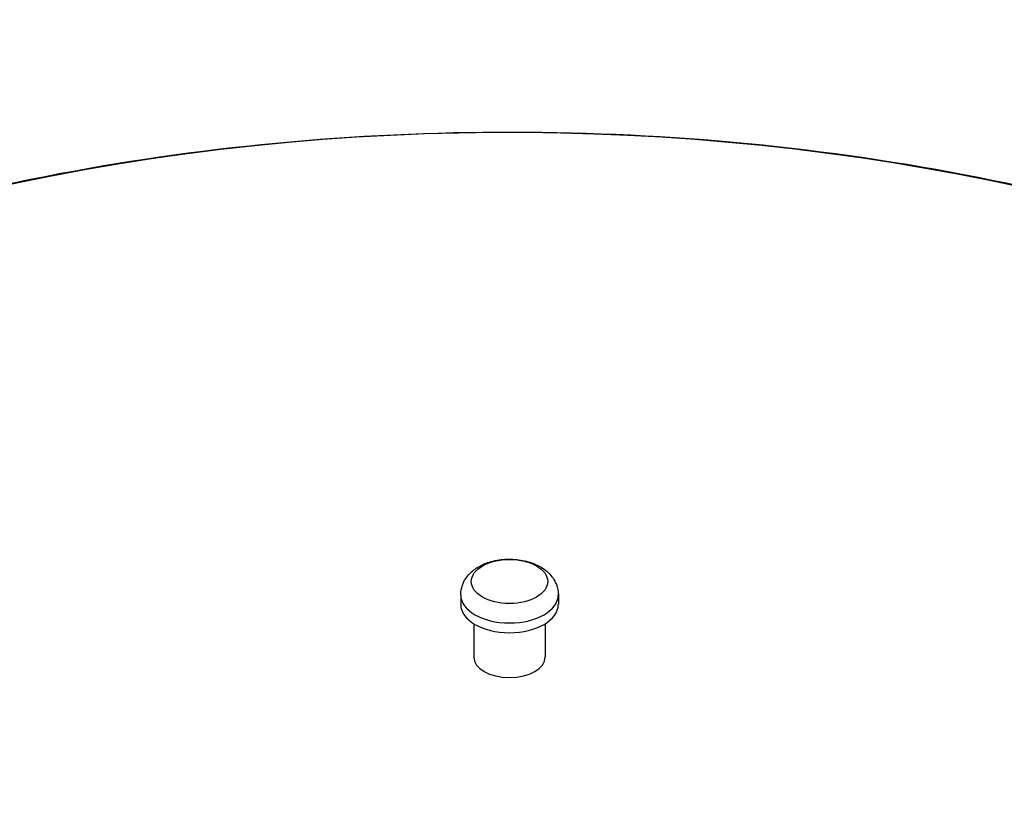
# Model space of a CAD drawing. Units: millimetres. Extents: x 0 to 21000, y -3348 to 44550.
# Drawn here: x 18996 to 19411, y 10932 to 11261 of the extents above; entities that cross this region are included whole.
import ezdxf

# ---------------------------------------------------------------- set-up
doc = ezdxf.new("R2010")
doc.units = ezdxf.units.MM
doc.header["$LTSCALE"] = 50
doc.layers.add('Sichtbar (ISO)', color=7, linetype='Continuous', lineweight=25)
doc.layers.add('Sichtbar schmal (ISO)', color=7, linetype='Continuous', lineweight=25)

msp = doc.modelspace()

# ---------------------------------------------------------------- linework, layer by layer
at = {"layer": 'Sichtbar (ISO)'}
for p, q in [((19181.98, 11019.16), (19181.98, 11015.07)), ((19223.13, 11019.16), (19223.13, 11015.07)), ((19187.48, 11007.01), (19187.48, 10993)), ((19217.63, 11007.01), (19217.63, 10993))]:
    msp.add_line(p, q, dxfattribs=at)
for centre, major_axis in [((19202.55, 11015.07), (20.57, 0)), ((19202.55, 10993), (15.07, 0))]:
    msp.add_ellipse(centre, major_axis=major_axis, ratio=0.575862, start_param=3.141593, end_param=6.283185, dxfattribs=at)
for points, knots in [([(18913.64, 11171.9), (18943.63, 11181.23), (18974.84, 11189.07), (19070.33, 11207.79), (19137.05, 11214.1), (19270.27, 11213.95), (19336.76, 11207.52), (19463.37, 11182.45), (19523.45, 11163.78), (19631.5, 11115.34), (19679.4, 11085.53), (19756.99, 11016.9), (19787.01, 10978.09), (19819.99, 10903.65), (19827.55, 10869.45), (19827.55, 10835.17)], [6.573621, 6.573621, 6.573621, 6.573621, 6.74036, 6.74036, 7.070569, 7.070569, 7.399842, 7.399842, 7.730067, 7.730067, 8.062238, 8.062238, 8.389608, 8.389608, 8.63938, 8.63938, 8.63938, 8.63938]), ([(19181.98, 11019.16), (19181.98, 11020.59), (19182.24, 11022), (19183.23, 11024.7), (19183.98, 11025.95), (19185.93, 11028.37), (19187.19, 11029.46), (19190.27, 11031.5), (19192.15, 11032.34), (19196.21, 11033.6), (19198.42, 11033.99), (19202.85, 11034.27), (19205.07, 11034.17), (19209.41, 11033.47), (19211.53, 11032.88), (19215.52, 11031.12), (19217.4, 11029.96), (19220.37, 11027.07), (19221.54, 11025.47), (19222.82, 11022.19), (19223.13, 11020.68), (19223.13, 11019.16)], [2.356194, 2.356194, 2.356194, 2.356194, 2.563902, 2.563902, 2.789986, 2.789986, 3.072191, 3.072191, 3.431446, 3.431446, 3.817405, 3.817405, 4.197847, 4.197847, 4.580502, 4.580502, 4.963403, 4.963403, 5.27625, 5.27625, 5.497787, 5.497787, 5.497787, 5.497787])]:
    msp.add_open_spline(points, degree=3, knots=knots, dxfattribs=at)
at = {"layer": 'Sichtbar schmal (ISO)'}
for centre, major_axis, start_param, end_param in [((19202.55, 10867.2), (601.79, 0), 2.179744, 8.353795), ((19202.55, 11019.16), (20.57, 0), 3.141593, 6.283185)]:
    msp.add_ellipse(centre, major_axis=major_axis, ratio=0.575862, start_param=start_param, end_param=end_param, dxfattribs=at)
msp.add_ellipse((19202.55, 11024.78), major_axis=(-16.09, 0), ratio=0.575862, dxfattribs=at)

doc.saveas('drawing.dxf')
